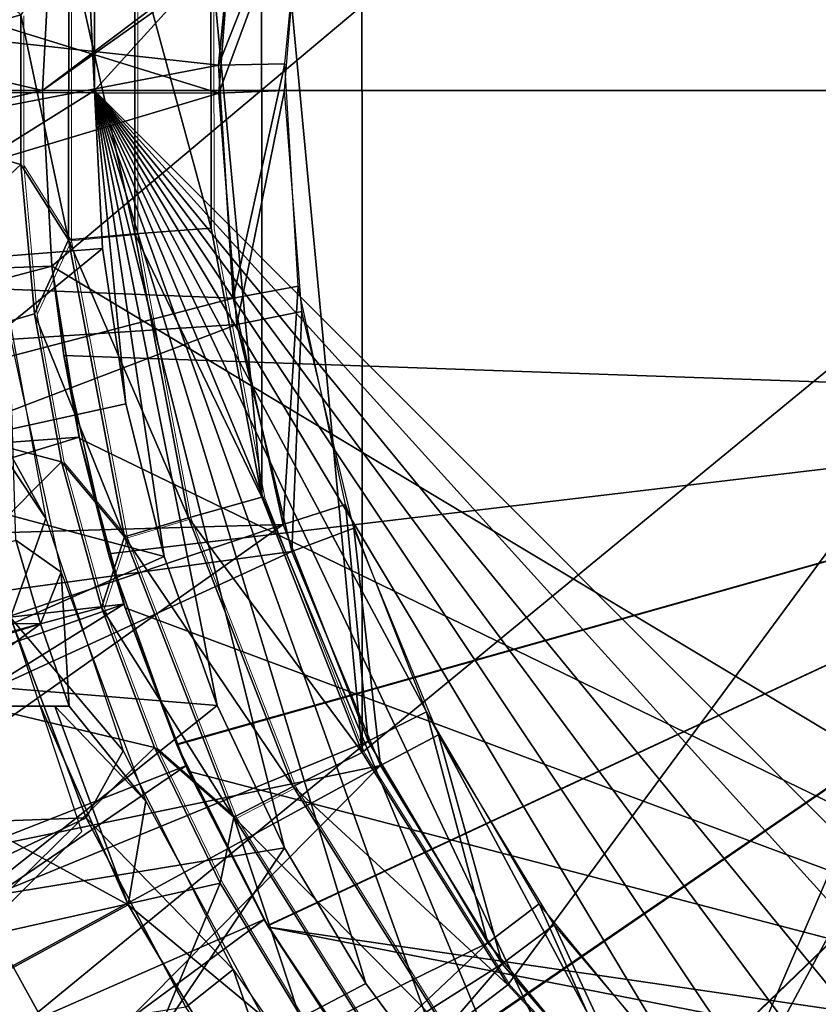
# Model space of a CAD drawing. Units: inches. Extents: x -1.8 to 14.5, y -5 to 1.5.
# Drawn here: x -0.6 to -0.3, y -0.3 to 0 of the extents above; entities that cross this region are included whole.
import ezdxf

# ---------------------------------------------------------------- set-up
doc = ezdxf.new("R2010")
doc.units = ezdxf.units.IN
doc.header["$MEASUREMENT"] = 0
for name, color, linetype in [('AFUWA-3-ARPM', 4, 'Continuous'), ('AFUWA-3-BTVL', 11, 'Continuous'), ('AFUWA-P', 2, 'Continuous')]:
    doc.layers.add(name, color=color, linetype=linetype)

# ---------------------------------------------------------------- blocks, each defined once
blk = doc.blocks.new('A$C0A435711')
at = {"linetype": 'Continuous', "lineweight": 0}
for p, q in [((-9.2433, 1.77365), (-9.24332, 1.65993)), ((-9.21817, 1.77124), (-9.21819, 1.66232)), ((-9.18927, 1.66446), (-9.18936, 1.76848)), ((-9.18936, 1.76848), (-9.18927, 1.66446)), ((-9.26141, 1.74527), (-9.26142, 1.68859)), ((-9.26141, 1.74527), (-9.26142, 1.68859)), ((-9.26142, 1.68859), (-9.25631, 1.63195)), ((-9.24332, 1.65993), (-9.26142, 1.68859)), ((-9.26142, 1.68859), (-9.25631, 1.63195)), ((-9.24332, 1.65993), (-9.21819, 1.66232)), ((-9.21819, 1.66232), (-9.19792, 1.55452)), ((-9.17003, 1.56244), (-9.18927, 1.66446)), ((-9.17003, 1.56244), (-9.18927, 1.66446)), ((-9.24332, 1.65993), (-9.25631, 1.63195)), ((-9.24332, 1.65993), (-9.22216, 1.54738)), ((-9.25631, 1.63195), (-9.24608, 1.57583)), ((-9.24608, 1.57583), (-9.25631, 1.63195)), ((-9.23082, 1.52062), (-9.24608, 1.57583)), ((-9.22216, 1.54738), (-9.24608, 1.57583)), ((-9.24608, 1.57583), (-9.23082, 1.52062)), ((-9.13203, 1.46559), (-9.17003, 1.56244)), ((-9.13203, 1.46559), (-9.17003, 1.56244)), ((-9.19792, 1.55452), (-9.22216, 1.54738)), ((-9.19792, 1.55452), (-9.1581, 1.4527)), ((-9.22216, 1.54738), (-9.23082, 1.52062)), ((-9.22216, 1.54738), (-9.18062, 1.44105)), ((-9.23082, 1.52062), (-9.21072, 1.46744)), ((-9.21072, 1.46744), (-9.23082, 1.52062)), ((-9.21072, 1.46744), (-9.18582, 1.41609)), ((-9.18062, 1.44105), (-9.21072, 1.46744)), ((-9.18582, 1.41609), (-9.21072, 1.46744)), ((-9.07675, 1.37743), (-9.13203, 1.46559)), ((-9.13203, 1.46559), (-9.07675, 1.37743)), ((-9.18062, 1.44105), (-9.1581, 1.4527)), ((-9.1581, 1.4527), (-9.1, 1.35984)), ((-9.18062, 1.44105), (-9.11998, 1.34407)), ((-9.15644, 1.36734), (-9.18582, 1.41609)), ((-9.18582, 1.41609), (-9.15644, 1.36734)), ((-9.00615, 1.3012), (-9.07675, 1.37743)), ((-9.00615, 1.3012), (-9.07675, 1.37743))]:
    blk.add_line(p, q, dxfattribs=at)

msp = doc.modelspace()

# ---------------------------------------------------------------- linework, layer by layer
at = {"layer": 'AFUWA-3-ARPM'}
for points in [[(-0.61024, -0.00002, 0.72226), (-0.67592, 1.33261, 0.94881), (-0.61024, 1.3425, 0.72226)], [(-0.61024, -0.00002, 0.72226), (0.61024, 1.3425, 0.72226), (0.61024, -0.00002, 0.72227)], [(-0.61024, -0.00002, 0.72226), (-0.61024, 1.3425, 0.72226), (0.61024, 1.3425, 0.72226)], [(-0.61024, -0.00002, 0.72226), (-0.72351, -0.00002, 1.13055), (-0.67592, 1.33261, 0.94881)], [(-0.45359, 0.33899, 11.57572), (-0.20299, -0.00002, 11.58447), (-0.38297, 0.41528, 11.57818)], [(-0.19303, 0.0628, 11.58482), (-0.38297, 0.41528, 11.57818), (-0.20299, -0.00002, 11.58447)], [(-0.09521, 0.37933, 7.26085), (-0.62992, -0.00002, 7.26085), (-0.11089, 0.39005, 7.26085)], [(-0.62636, 0.06662, 7.26085), (-0.11089, 0.39005, 7.26085), (-0.62992, -0.00002, 7.26085)], [(-0.62992, -0.00002, 7.26085), (-0.09521, 0.37933, 7.26085), (-0.62636, -0.06666, 7.26085)], [(-0.10037, -0.38194, 7.26085), (-0.62636, -0.06666, 7.26085), (-0.09521, 0.37933, 7.26085)], [(-0.45359, 0.33899, 11.57572), (-0.50884, 0.25083, 11.57379), (-0.20299, -0.00002, 11.58447)], [(-0.50871, -0.25104, 11.57379), (-0.50884, 0.25083, 11.57379), (-0.54681, 0.15366, 11.57246)], [(-0.50884, 0.25083, 11.57379), (-0.50871, -0.25104, 11.57379), (-0.20299, -0.00002, 11.58447)], [(-0.54681, 0.15366, 11.57246), (-0.56604, 0.05184, 11.57179), (-0.54672, -0.15419, 11.57247)], [(-0.54672, -0.15419, 11.57247), (-0.50871, -0.25104, 11.57379), (-0.54681, 0.15366, 11.57246)], [(-0.72869, 0.11276, 11.25494), (-0.73737, -0.00002, 11.25494), (-0.63809, 0.02864, 11.52247)], [(-0.98425, -0.00002, 8.71754), (-0.98076, 0.08216, 8.71754), (-0.62992, -0.00002, 8.71754)], [(-0.62992, -0.00002, 8.71754), (-0.98076, 0.08216, 8.71754), (-0.62633, 0.06656, 8.71754)], [(-0.62992, -0.00002, 7.26085), (-0.62633, 0.06656, 8.71754), (-0.62636, 0.06662, 7.26085)], [(-0.62992, -0.00002, 7.26085), (-0.62992, -0.00002, 8.71754), (-0.62633, 0.06656, 8.71754)], [(-0.61998, 0.05702, 11.54749), (-0.63809, 0.02864, 11.52247), (-0.62001, -0.05671, 11.54749)], [(-0.59488, -0.05432, 11.56518), (-0.61998, 0.05702, 11.54749), (-0.62001, -0.05671, 11.54749)], [(-0.59485, 0.05461, 11.56518), (-0.61998, 0.05702, 11.54749), (-0.59488, -0.05432, 11.56518)], [(-0.56596, -0.05218, 11.57179), (-0.59485, 0.05461, 11.56518), (-0.59488, -0.05432, 11.56518)], [(-0.59485, 0.05461, 11.56518), (-0.56596, -0.05218, 11.57179), (-0.56604, 0.05184, 11.57179)], [(-0.54672, -0.15419, 11.57247), (-0.56604, 0.05184, 11.57179), (-0.56596, -0.05218, 11.57179)], [(-0.63809, 0.02864, 11.52247), (-0.73737, -0.00002, 11.25494), (-0.6381, -0.02805, 11.52247)], [(-0.6381, -0.02805, 11.52247), (-0.62001, -0.05671, 11.54749), (-0.63809, 0.02864, 11.52247)], [(-0.62992, -0.00002, 8.71754), (-0.98098, -0.07925, 8.71754), (-0.98425, -0.00002, 8.71754)], [(-0.62633, -0.0666, 8.71754), (-0.98098, -0.07925, 8.71754), (-0.62992, -0.00002, 8.71754)], [(-0.6381, -0.02805, 11.52247), (-0.73737, -0.00002, 11.25494), (-0.72869, -0.11279, 11.25494)], [(-0.61024, -0.00002, 0.72226), (-0.72024, -0.06877, 1.13055), (-0.72351, -0.00002, 1.13055)], [(-0.61024, -0.00002, 0.72226), (-0.60713, -0.05996, 0.72226), (-0.72024, -0.06877, 1.13055)], [(-0.62633, -0.0666, 8.71754), (-0.62992, -0.00002, 7.26085), (-0.62636, -0.06666, 7.26085)], [(-0.62992, -0.00002, 7.26085), (-0.62633, -0.0666, 8.71754), (-0.62992, -0.00002, 8.71754)], [(-0.61024, -0.00002, 0.72226), (0.61024, -0.00002, 0.72227), (-0.00028, -0.61022, 0.72226)], [(-0.1194, -0.59832, 0.72226), (-0.61024, -0.00002, 0.72226), (-0.05993, -0.60727, 0.72226)], [(-0.61024, -0.00002, 0.72226), (-0.00028, -0.61022, 0.72226), (-0.05993, -0.60727, 0.72226)], [(-0.23381, -0.56332, 0.72226), (-0.61024, -0.00002, 0.72226), (-0.17737, -0.58366, 0.72226)], [(-0.61024, -0.00002, 0.72226), (-0.1194, -0.59832, 0.72226), (-0.17737, -0.58366, 0.72226)], [(-0.33916, -0.50682, 0.72226), (-0.61024, -0.00002, 0.72226), (-0.28784, -0.53765, 0.72226)], [(-0.61024, -0.00002, 0.72226), (-0.23381, -0.56332, 0.72226), (-0.28784, -0.53765, 0.72226)], [(-0.43152, -0.43098, 0.72226), (-0.61024, -0.00002, 0.72226), (-0.38721, -0.47113, 0.72226)], [(-0.61024, -0.00002, 0.72226), (-0.33916, -0.50682, 0.72226), (-0.38721, -0.47113, 0.72226)], [(-0.50732, -0.33859, 0.72227), (-0.61024, -0.00002, 0.72226), (-0.47173, -0.38657, 0.72227)], [(-0.61024, -0.00002, 0.72226), (-0.43152, -0.43098, 0.72226), (-0.47173, -0.38657, 0.72227)], [(-0.56361, -0.23319, 0.72227), (-0.61024, -0.00002, 0.72226), (-0.5381, -0.28714, 0.72227)], [(-0.61024, -0.00002, 0.72226), (-0.50732, -0.33859, 0.72227), (-0.5381, -0.28714, 0.72227)], [(-0.59831, -0.11885, 0.72226), (-0.61024, -0.00002, 0.72226), (-0.58378, -0.17668, 0.72226)], [(-0.61024, -0.00002, 0.72226), (-0.56361, -0.23319, 0.72227), (-0.58378, -0.17668, 0.72226)], [(-0.61024, -0.00002, 0.72226), (-0.59831, -0.11885, 0.72226), (-0.60713, -0.05996, 0.72226)], [(-0.50871, -0.25104, 11.57379), (-0.45343, -0.3392, 11.57572), (-0.20299, -0.00002, 11.58447)], [(-0.45343, -0.3392, 11.57572), (-0.38283, -0.41543, 11.57819), (-0.20299, -0.00002, 11.58447)], [(-0.19303, -0.06284, 11.58482), (-0.20299, -0.00002, 11.58447), (-0.38283, -0.41543, 11.57819)], [(-0.63299, -0.08469, 11.52263), (-0.6381, -0.02805, 11.52247), (-0.72869, -0.11279, 11.25494)], [(-0.63299, -0.08469, 11.52263), (-0.62001, -0.05671, 11.54749), (-0.6381, -0.02805, 11.52247)], [(-0.59488, -0.05432, 11.56518), (-0.54672, -0.15419, 11.57247), (-0.56596, -0.05218, 11.57179)], [(-0.62001, -0.05671, 11.54749), (-0.5746, -0.16211, 11.56588), (-0.59488, -0.05432, 11.56518)], [(-0.54672, -0.15419, 11.57247), (-0.59488, -0.05432, 11.56518), (-0.5746, -0.16211, 11.56588)], [(-0.63299, -0.08469, 11.52263), (-0.59885, -0.16926, 11.54819), (-0.62001, -0.05671, 11.54749)], [(-0.5746, -0.16211, 11.56588), (-0.62001, -0.05671, 11.54749), (-0.59885, -0.16926, 11.54819)], [(-0.70919, -0.14329, 1.13055), (-0.72024, -0.06877, 1.13055), (-0.60713, -0.05996, 0.72226)], [(-0.70919, -0.14329, 1.13055), (-0.60713, -0.05996, 0.72226), (-0.59831, -0.11885, 0.72226)], [(-0.38283, -0.41543, 11.57819), (-0.29913, -0.47735, 11.58111), (-0.19303, -0.06284, 11.58482)], [(-0.98098, -0.07925, 8.71754), (-0.62633, -0.0666, 8.71754), (-0.97142, -0.15773, 8.71754)], [(-0.62633, -0.0666, 8.71754), (-0.61605, -0.1315, 8.71754), (-0.97142, -0.15773, 8.71754)], [(-0.62185, -0.10054, 7.65664), (-0.62633, -0.0666, 8.71754), (-0.62636, -0.06666, 7.26085)], [(-0.62636, -0.06666, 7.26085), (-0.61592, -0.13202, 7.26085), (-0.62185, -0.10054, 7.65664)], [(-0.61592, -0.13202, 7.26085), (-0.62636, -0.06666, 7.26085), (-0.10037, -0.38194, 7.26085)], [(-0.61605, -0.1315, 8.71754), (-0.62633, -0.0666, 8.71754), (-0.62185, -0.10054, 8.5186)], [(-0.62633, -0.0666, 8.71754), (-0.62185, -0.10054, 7.65664), (-0.62185, -0.10054, 8.5186)], [(-0.72869, -0.11279, 11.25494), (-0.62276, -0.1408, 11.52296), (-0.63299, -0.08469, 11.52263)], [(-0.62276, -0.1408, 11.52296), (-0.59885, -0.16926, 11.54819), (-0.63299, -0.08469, 11.52263)], [(-0.62185, -0.10054, 8.5186), (-0.6049, -0.17576, 8.518), (-0.61605, -0.1315, 8.71754)], [(-0.6049, -0.17576, 7.65723), (-0.62185, -0.10054, 7.65664), (-0.61592, -0.13202, 7.26085)], [(-0.11811, -0.11813, 7.67423), (-0.62185, -0.10054, 7.65664), (-0.6049, -0.17576, 7.65723)], [(-0.62185, -0.10054, 8.5186), (-0.11811, -0.11813, 8.50101), (-0.6049, -0.17576, 8.518)], [(-0.62185, -0.10054, 8.5186), (-0.11811, -0.11813, 7.67423), (-0.11811, -0.11813, 8.50101)], [(-0.11811, -0.11813, 7.67423), (-0.62185, -0.10054, 8.5186), (-0.62185, -0.10054, 7.65664)], [(-0.62276, -0.1408, 11.52296), (-0.72869, -0.11279, 11.25494), (-0.70327, -0.22165, 11.25494)], [(-0.59831, -0.11885, 0.72226), (-0.58378, -0.17668, 0.72226), (-0.70919, -0.14329, 1.13055)], [(-0.6049, -0.17576, 7.65723), (-0.57912, -0.24784, 7.65813), (-0.11811, -0.11813, 7.67423)], [(-0.57898, -0.24817, 8.5171), (-0.6049, -0.17576, 8.518), (-0.11811, -0.11813, 8.50101)], [(-0.57912, -0.24784, 7.65813), (-0.54457, -0.31663, 7.65934), (-0.11811, -0.11813, 7.67423)], [(-0.11811, -0.11813, 8.50101), (-0.54447, -0.31677, 8.51589), (-0.57898, -0.24817, 8.5171)], [(-0.54457, -0.31663, 7.65934), (-0.5019, -0.38063, 7.66083), (-0.11811, -0.11813, 7.67423)], [(-0.50173, -0.38089, 8.5144), (-0.54447, -0.31677, 8.51589), (-0.11811, -0.11813, 8.50101)], [(-0.45181, -0.43895, 7.66258), (-0.11811, -0.11813, 7.67423), (-0.5019, -0.38063, 7.66083)], [(-0.11811, -0.11813, 8.50101), (-0.45157, -0.4392, 8.51265), (-0.50173, -0.38089, 8.5144)], [(-0.39494, -0.49074, 7.66457), (-0.11811, -0.11813, 7.67423), (-0.45181, -0.43895, 7.66258)], [(-0.39469, -0.49093, 8.51066), (-0.45157, -0.4392, 8.51265), (-0.11811, -0.11813, 8.50101)], [(-0.39494, -0.49074, 7.66457), (-0.33207, -0.53529, 7.66676), (-0.11811, -0.11813, 7.67423)], [(-0.11811, -0.11813, 8.50101), (-0.33193, -0.53539, 8.50847), (-0.39469, -0.49093, 8.51066)], [(-0.95559, -0.23546, 8.71754), (-0.97142, -0.15773, 8.71754), (-0.61605, -0.1315, 8.71754)], [(-0.59909, -0.19474, 8.71754), (-0.95559, -0.23546, 8.71754), (-0.61605, -0.1315, 8.71754)], [(-0.59909, -0.19474, 8.71754), (-0.61605, -0.1315, 8.71754), (-0.6049, -0.17576, 8.518)], [(-0.61592, -0.13202, 7.26085), (-0.5986, -0.19617, 7.26085), (-0.6049, -0.17576, 7.65723)], [(-0.61592, -0.13202, 7.26085), (-0.10037, -0.38194, 7.26085), (-0.5986, -0.19617, 7.26085)], [(-0.70327, -0.22165, 11.25494), (-0.6075, -0.19601, 11.52344), (-0.62276, -0.1408, 11.52296)], [(-0.6075, -0.19601, 11.52344), (-0.59885, -0.16926, 11.54819), (-0.62276, -0.1408, 11.52296)], [(-0.61504, -0.28099, 3.51754), (-0.66072, -0.14379, 3.51754), (-0.73091, -0.39686, 3.51754)], [(-0.70919, -0.14329, 1.13055), (-0.58378, -0.17668, 0.72226), (-0.68831, -0.22294, 1.13055)], [(-0.5746, -0.16211, 11.56588), (-0.50871, -0.25104, 11.57379), (-0.54672, -0.15419, 11.57247)], [(-0.59885, -0.16926, 11.54819), (-0.53478, -0.26394, 11.56725), (-0.5746, -0.16211, 11.56588)], [(-0.50871, -0.25104, 11.57379), (-0.5746, -0.16211, 11.56588), (-0.53478, -0.26394, 11.56725)], [(-0.59885, -0.16926, 11.54819), (-0.6075, -0.19601, 11.52344), (-0.5573, -0.27558, 11.54957)], [(-0.53478, -0.26394, 11.56725), (-0.59885, -0.16926, 11.54819), (-0.5573, -0.27558, 11.54957)], [(-0.58378, -0.17668, 0.72226), (-0.56361, -0.23319, 0.72227), (-0.68831, -0.22294, 1.13055)], [(-0.57912, -0.24784, 7.65813), (-0.6049, -0.17576, 7.65723), (-0.5986, -0.19617, 7.26085)], [(-0.6049, -0.17576, 8.518), (-0.57898, -0.24817, 8.5171), (-0.59909, -0.19474, 8.71754)], [(-0.59909, -0.19474, 8.71754), (-0.93362, -0.31148, 8.71754), (-0.95559, -0.23546, 8.71754)], [(-0.93362, -0.31148, 8.71754), (-0.59909, -0.19474, 8.71754), (-0.90557, -0.3856, 8.71754)], [(-0.59909, -0.19474, 8.71754), (-0.57553, -0.25606, 8.71754), (-0.90557, -0.3856, 8.71754)], [(-0.5874, -0.24919, 11.52407), (-0.6075, -0.19601, 11.52344), (-0.70327, -0.22165, 11.25494)], [(-0.6075, -0.19601, 11.52344), (-0.5874, -0.24919, 11.52407), (-0.5573, -0.27558, 11.54957)], [(-0.57553, -0.25606, 8.71754), (-0.59909, -0.19474, 8.71754), (-0.57898, -0.24817, 8.5171)], [(-0.5986, -0.19617, 7.26085), (-0.57461, -0.25806, 7.26085), (-0.57912, -0.24784, 7.65813)], [(-0.57461, -0.25806, 7.26085), (-0.5986, -0.19617, 7.26085), (-0.10037, -0.38194, 7.26085)], [(-0.5874, -0.24919, 11.52407), (-0.70327, -0.22165, 11.25494), (-0.6628, -0.32313, 11.25494)], [(-0.68831, -0.22294, 1.13055), (-0.56361, -0.23319, 0.72227), (-0.65542, -0.30645, 1.13055)], [(-0.56361, -0.23319, 0.72227), (-0.5381, -0.28714, 0.72227), (-0.65542, -0.30645, 1.13055)], [(-0.5874, -0.24919, 11.52407), (-0.6628, -0.32313, 11.25494), (-0.5625, -0.30054, 11.52485)], [(-0.5625, -0.30054, 11.52485), (-0.5573, -0.27558, 11.54957), (-0.5874, -0.24919, 11.52407)], [(-0.54457, -0.31663, 7.65934), (-0.57912, -0.24784, 7.65813), (-0.57461, -0.25806, 7.26085)], [(-0.57898, -0.24817, 8.5171), (-0.54447, -0.31677, 8.51589), (-0.57553, -0.25606, 8.71754)], [(-0.53478, -0.26394, 11.56725), (-0.45343, -0.3392, 11.57572), (-0.50871, -0.25104, 11.57379)], [(-0.57553, -0.25606, 8.71754), (-0.87154, -0.45725, 8.71754), (-0.90557, -0.3856, 8.71754)], [(-0.57553, -0.25606, 8.71754), (-0.54584, -0.31438, 8.71754), (-0.87154, -0.45725, 8.71754)], [(-0.54584, -0.31438, 8.71754), (-0.57553, -0.25606, 8.71754), (-0.54447, -0.31677, 8.51589)], [(-0.57461, -0.25806, 7.26085), (-0.54418, -0.31726, 7.26085), (-0.54457, -0.31663, 7.65934)], [(-0.57461, -0.25806, 7.26085), (-0.10037, -0.38194, 7.26085), (-0.54418, -0.31726, 7.26085)], [(-0.47668, -0.3568, 11.56925), (-0.53478, -0.26394, 11.56725), (-0.5573, -0.27558, 11.54957)], [(-0.45343, -0.3392, 11.57572), (-0.53478, -0.26394, 11.56725), (-0.47668, -0.3568, 11.56925)], [(-0.5573, -0.27558, 11.54957), (-0.5625, -0.30054, 11.52485), (-0.53312, -0.3493, 11.52578)], [(-0.5573, -0.27558, 11.54957), (-0.53312, -0.3493, 11.52578), (-0.49667, -0.37257, 11.55157)], [(-0.47668, -0.3568, 11.56925), (-0.5573, -0.27558, 11.54957), (-0.49667, -0.37257, 11.55157)], [(-0.5381, -0.28714, 0.72227), (-0.6083, -0.39173, 1.13055), (-0.65542, -0.30645, 1.13055)], [(-0.5381, -0.28714, 0.72227), (-0.50732, -0.33859, 0.72227), (-0.6083, -0.39173, 1.13055)], [(-0.5625, -0.30054, 11.52485), (-0.6628, -0.32313, 11.25494), (-0.60982, -0.41454, 11.25494)], [(-0.5625, -0.30054, 11.52485), (-0.60982, -0.41454, 11.25494), (-0.53312, -0.3493, 11.52578)], [(-0.6083, -0.39173, 1.13055), (-0.68561, -0.44151, 1.54506), (-0.65542, -0.30645, 1.13055)], [(-0.54584, -0.31438, 8.71754), (-0.83196, -0.52578, 8.71754), (-0.87154, -0.45725, 8.71754)], [(-0.54584, -0.31438, 8.71754), (-0.51002, -0.36969, 8.71754), (-0.83196, -0.52578, 8.71754)], [(-0.54584, -0.31438, 8.71754), (-0.54447, -0.31677, 8.51589), (-0.51002, -0.36969, 8.71754)], [(-0.54457, -0.31663, 7.65934), (-0.54418, -0.31726, 7.26085), (-0.5019, -0.38063, 7.66083)], [(-0.51002, -0.36969, 8.71754), (-0.54447, -0.31677, 8.51589), (-0.50173, -0.38089, 8.5144)], [(-0.50779, -0.37275, 7.26085), (-0.5019, -0.38063, 7.66083), (-0.54418, -0.31726, 7.26085)], [(-0.54418, -0.31726, 7.26085), (-0.10037, -0.38194, 7.26085), (-0.11884, -0.40074, 7.26085)], [(-0.50779, -0.37275, 7.26085), (-0.54418, -0.31726, 7.26085), (-0.11884, -0.40074, 7.26085)], [(-0.68292, -0.46423, 10.95983), (-0.60982, -0.41454, 11.25494), (-0.6628, -0.32313, 11.25494)], [(-0.47173, -0.38657, 0.72227), (-0.6083, -0.39173, 1.13055), (-0.50732, -0.33859, 0.72227)], [(-0.38283, -0.41543, 11.57819), (-0.45343, -0.3392, 11.57572), (-0.47668, -0.3568, 11.56925)]]:
    msp.add_3dface(points, dxfattribs=at)
at = {"layer": 'AFUWA-3-BTVL'}
for points in [[(-0.93944, 0.11538, 3.61754), (-0.94663, -0.00002, 3.61754), (-0.56305, -0.00104, 3.61754)], [(-0.55624, 0.08852, 3.61754), (-0.93944, 0.11538, 3.61754), (-0.56305, -0.00104, 3.61754)], [(-0.55461, 0.09714, 8.71754), (-0.94515, 0.0517, 8.71754), (-0.56311, 0.00952, 8.71754)], [(-0.55461, 0.09714, 8.71754), (-0.56311, 0.00952, 8.71754), (-0.5299, 0.0938, 7.28053)], [(-0.5299, 0.0938, 7.28053), (-0.56311, 0.00952, 8.71754), (-0.53798, 0.0101, 7.28053)], [(-0.55624, 0.08852, 3.61754), (-0.56305, -0.00104, 3.61754), (-0.53132, 0.0846, 2.18053)], [(-0.53132, 0.0846, 2.18053), (-0.56305, -0.00104, 3.61754), (-0.53815, -0.00002, 2.18053)], [(-0.94515, 0.0517, 8.71754), (-0.94451, -0.06352, 8.71754), (-0.56311, 0.00952, 8.71754)], [(-0.55765, -0.07881, 8.71754), (-0.56311, 0.00952, 8.71754), (-0.94451, -0.06352, 8.71754)], [(-0.53798, 0.0101, 7.28053), (-0.56311, 0.00952, 8.71754), (-0.55765, -0.07881, 8.71754)], [(-0.55765, -0.07881, 8.71754), (-0.53296, -0.07421, 7.28053), (-0.53798, 0.0101, 7.28053)], [(-0.93969, -0.11387, 3.61754), (-0.56305, -0.00104, 3.61754), (-0.94663, -0.00002, 3.61754)], [(-0.56305, -0.00104, 3.61754), (-0.93969, -0.11387, 3.61754), (-0.55615, -0.0888, 3.61754)], [(-0.56305, -0.00104, 3.61754), (-0.55615, -0.0888, 3.61754), (-0.53815, -0.00002, 2.18053)], [(-0.53815, -0.00002, 2.18053), (-0.55615, -0.0888, 3.61754), (-0.5315, -0.08384, 2.18053)], [(-0.94451, -0.06352, 8.71754), (-0.93015, -0.17592, 8.71754), (-0.55765, -0.07881, 8.71754)], [(-0.64521, -0.07131, 7.28053), (-0.6287, -0.16232, 7.28053), (-0.65106, -0.12185, 8.03644)], [(-0.5386, -0.16456, 8.71754), (-0.53296, -0.07421, 7.28053), (-0.55765, -0.07881, 8.71754)], [(-0.51499, -0.157, 7.28053), (-0.53296, -0.07421, 7.28053), (-0.5386, -0.16456, 8.71754)], [(-0.5386, -0.16456, 8.71754), (-0.55765, -0.07881, 8.71754), (-0.93015, -0.17592, 8.71754)], [(-0.5315, -0.08384, 2.18053), (-0.55615, -0.0888, 3.61754), (-0.53537, -0.17482, 3.61754)], [(-0.53537, -0.17482, 3.61754), (-0.51186, -0.16598, 2.18053), (-0.5315, -0.08384, 2.18053)], [(-0.93969, -0.11387, 3.61754), (-0.91898, -0.22721, 3.61754), (-0.55615, -0.0888, 3.61754)], [(-0.53537, -0.17482, 3.61754), (-0.55615, -0.0888, 3.61754), (-0.91898, -0.22721, 3.61754)], [(-0.64004, -0.17049, 2.93644), (-0.64246, -0.09222, 2.18053), (-0.6229, -0.1827, 2.18053)], [(-0.6287, -0.16232, 7.28053), (-0.64206, -0.19991, 8.61754), (-0.65639, -0.12092, 8.32699)], [(-0.65106, -0.12185, 8.03644), (-0.6287, -0.16232, 7.28053), (-0.65639, -0.12092, 8.32699)], [(-0.5386, -0.16456, 8.71754), (-0.50633, -0.24673, 8.71754), (-0.51499, -0.157, 7.28053)], [(-0.48425, -0.23557, 7.28053), (-0.51499, -0.157, 7.28053), (-0.50633, -0.24673, 8.71754)], [(-0.6287, -0.16232, 7.28053), (-0.59931, -0.25043, 7.28053), (-0.64206, -0.19991, 8.61754)], [(-0.93015, -0.17592, 8.71754), (-0.90225, -0.28639, 8.71754), (-0.5386, -0.16456, 8.71754)], [(-0.90225, -0.28639, 8.71754), (-0.86136, -0.39243, 8.71754), (-0.5386, -0.16456, 8.71754)], [(-0.86136, -0.39243, 8.71754), (-0.50633, -0.24673, 8.71754), (-0.5386, -0.16456, 8.71754)], [(-0.50167, -0.25594, 3.61754), (-0.51186, -0.16598, 2.18053), (-0.53537, -0.17482, 3.61754)], [(-0.47974, -0.24438, 2.18053), (-0.51186, -0.16598, 2.18053), (-0.50167, -0.25594, 3.61754)], [(-0.64004, -0.17049, 2.93644), (-0.63073, -0.20224, 2.93644), (-0.74021, -0.20216, 3.26891)], [(-0.6229, -0.1827, 2.18053), (-0.63073, -0.20224, 2.93644), (-0.64004, -0.17049, 2.93644)], [(-0.91898, -0.22721, 3.61754), (-0.88524, -0.33539, 3.61754), (-0.53537, -0.17482, 3.61754)], [(-0.50167, -0.25594, 3.61754), (-0.53537, -0.17482, 3.61754), (-0.88524, -0.33539, 3.61754)], [(-0.6229, -0.1827, 2.18053), (-0.61985, -0.23348, 2.93644), (-0.63073, -0.20224, 2.93644)], [(-0.6229, -0.1827, 2.18053), (-0.59078, -0.26944, 2.18053), (-0.61985, -0.23348, 2.93644)], [(-0.61334, -0.27582, 8.61754), (-0.90042, -0.28644, 8.61754), (-0.64206, -0.19991, 8.61754)], [(-0.61334, -0.27582, 8.61754), (-0.64206, -0.19991, 8.61754), (-0.59931, -0.25043, 7.28053)], [(-0.63073, -0.20224, 2.93644), (-0.73093, -0.23348, 3.26891), (-0.74021, -0.20216, 3.26891)], [(-0.73093, -0.23348, 3.26891), (-0.63073, -0.20224, 2.93644), (-0.6734, -0.23348, 3.09599)], [(-0.63073, -0.20224, 2.93644), (-0.61985, -0.23348, 2.93644), (-0.6734, -0.23348, 3.09599)], [(-0.73549, -0.23348, 3.51754), (-0.59738, -0.30878, 3.51754), (-0.8367, -0.43903, 3.51754)], [(-0.73321, -0.23348, 3.39323), (-0.63068, -0.23348, 3.51754), (-0.73549, -0.23348, 3.51754)], [(-0.63068, -0.23348, 3.51754), (-0.59738, -0.30878, 3.51754), (-0.73549, -0.23348, 3.51754)], [(-0.73321, -0.23348, 3.39323), (-0.6734, -0.23348, 3.09599), (-0.63068, -0.23348, 3.51754)], [(-0.6734, -0.23348, 3.09599), (-0.62526, -0.2335, 3.22699), (-0.63068, -0.23348, 3.51754)], [(-0.61985, -0.23348, 2.93644), (-0.62526, -0.2335, 3.22699), (-0.6734, -0.23348, 3.09599)], [(-0.63068, -0.23348, 3.51754), (-0.62526, -0.2335, 3.22699), (-0.59738, -0.30878, 3.51754)], [(-0.61985, -0.23348, 2.93644), (-0.59078, -0.26944, 2.18053), (-0.62526, -0.2335, 3.22699)], [(-0.59078, -0.26944, 2.18053), (-0.59738, -0.30878, 3.51754), (-0.62526, -0.2335, 3.22699)], [(-0.46104, -0.32321, 8.71754), (-0.48425, -0.23557, 7.28053), (-0.50633, -0.24673, 8.71754)], [(-0.44154, -0.30845, 7.28053), (-0.48425, -0.23557, 7.28053), (-0.46104, -0.32321, 8.71754)], [(-0.50167, -0.25594, 3.61754), (-0.45557, -0.33122, 3.61754), (-0.47974, -0.24438, 2.18053)], [(-0.43577, -0.31639, 2.18053), (-0.47974, -0.24438, 2.18053), (-0.45557, -0.33122, 3.61754)], [(-0.50633, -0.24673, 8.71754), (-0.86136, -0.39243, 8.71754), (-0.80763, -0.4937, 8.71754)], [(-0.46104, -0.32321, 8.71754), (-0.50633, -0.24673, 8.71754), (-0.80763, -0.4937, 8.71754)], [(-0.55756, -0.33331, 7.28053), (-0.61334, -0.27582, 8.61754), (-0.59931, -0.25043, 7.28053)], [(-0.88524, -0.33539, 3.61754), (-0.83851, -0.4393, 3.61754), (-0.50167, -0.25594, 3.61754)], [(-0.83851, -0.4393, 3.61754), (-0.77975, -0.53658, 3.61754), (-0.50167, -0.25594, 3.61754)], [(-0.77975, -0.53658, 3.61754), (-0.45557, -0.33122, 3.61754), (-0.50167, -0.25594, 3.61754)], [(-0.59078, -0.26944, 2.18053), (-0.54648, -0.35108, 2.18053), (-0.59738, -0.30878, 3.51754)], [(-0.8595, -0.39264, 8.61754), (-0.90042, -0.28644, 8.61754), (-0.61334, -0.27582, 8.61754)], [(-0.61334, -0.27582, 8.61754), (-0.5756, -0.34766, 8.61754), (-0.8595, -0.39264, 8.61754)], [(-0.5756, -0.34766, 8.61754), (-0.61334, -0.27582, 8.61754), (-0.55756, -0.33331, 7.28053)], [(-0.55587, -0.37852, 3.51754), (-0.8367, -0.43903, 3.51754), (-0.59738, -0.30878, 3.51754)], [(-0.55587, -0.37852, 3.51754), (-0.59738, -0.30878, 3.51754), (-0.54648, -0.35108, 2.18053)], [(-0.44154, -0.30845, 7.28053), (-0.46104, -0.32321, 8.71754), (-0.40477, -0.39157, 8.71754)], [(-0.44154, -0.30845, 7.28053), (-0.40477, -0.39157, 8.71754), (-0.38773, -0.37389, 7.28053)], [(-0.39763, -0.39864, 3.61754), (-0.43577, -0.31639, 2.18053), (-0.45557, -0.33122, 3.61754)], [(-0.38101, -0.3807, 2.18053), (-0.43577, -0.31639, 2.18053), (-0.39763, -0.39864, 3.61754)], [(-0.80763, -0.4937, 8.71754), (-0.74172, -0.58797, 8.71754), (-0.46104, -0.32321, 8.71754)], [(-0.74172, -0.58797, 8.71754), (-0.40477, -0.39157, 8.71754), (-0.46104, -0.32321, 8.71754)], [(-0.45557, -0.33122, 3.61754), (-0.77975, -0.53658, 3.61754), (-0.70919, -0.62693, 3.61754)], [(-0.39763, -0.39864, 3.61754), (-0.45557, -0.33122, 3.61754), (-0.70919, -0.62693, 3.61754)], [(-0.52914, -0.41495, 8.61754), (-0.5756, -0.34766, 8.61754), (-0.55756, -0.33331, 7.28053)], [(-0.50457, -0.40911, 7.28053), (-0.52914, -0.41495, 8.61754), (-0.55756, -0.33331, 7.28053)]]:
    msp.add_3dface(points, dxfattribs=at)

# ---------------------------------------------------------------- block references
at = {"layer": 'AFUWA-P'}
msp.add_blockref('A$C0A435711', (8.62441, -1.71697), dxfattribs=at)

doc.saveas('drawing.dxf')
